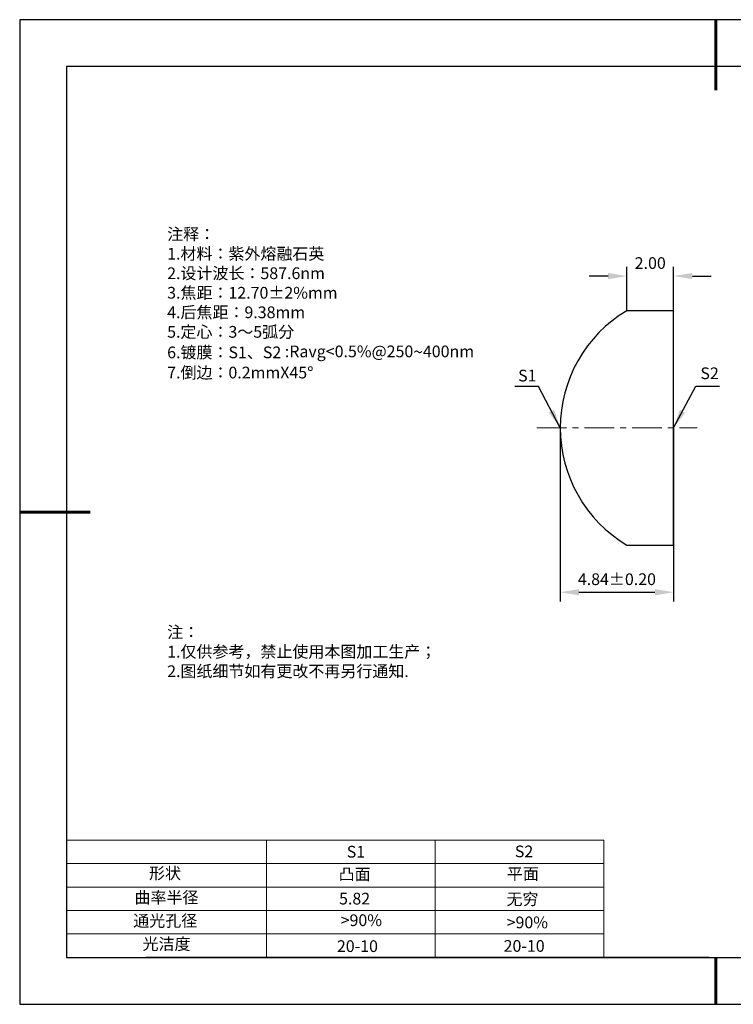
# Model space of a CAD drawing. Units: millimetres. Extents: x 0 to 297, y -2 to 208.
# Drawn here: x 0 to 152, y -2 to 208 of the extents above; entities that cross this region are included whole.
import ezdxf

# ---------------------------------------------------------------- set-up
doc = ezdxf.new("R2010")
doc.units = ezdxf.units.MM
doc.header["$PDSIZE"] = -1
doc.linetypes.add('CENTER', pattern=[10.16, 6.35, -1.27, 1.27, -1.27])
for name, color, linetype in [('1轮廓实线层', 7, 'Continuous'), ('6文字层', 3, 'Continuous'), ('6文字层 @ 1', 3, 'Continuous'), ('细实线层', 7, 'Continuous')]:
    doc.layers.add(name, color=color, linetype=linetype)
for name, color, linetype, lineweight in [('2细线层', 4, 'Continuous', 15), ('3中心线层', 1, 'CENTER', 9), ('7标注层', 4, 'Continuous', 5), ('粗实线层', 7, 'Continuous', 25)]:
    doc.layers.add(name, color=color, linetype=linetype, lineweight=lineweight)
doc.styles.add('TH-GBD2M', font='calibri.ttf', dxfattribs={"width": 0.8, "height": 2.5})
doc.styles.add('标准', font='txt', dxfattribs={"height": 9.59})
doc.dimstyles.new('TH-GBD2M', dxfattribs={"dimtxt": 2.5, "dimasz": 4, "dimexe": 2, "dimexo": 0, "dimgap": 1.5, "dimtad": 1, "dimzin": 1, "dimdsep": 46, "dimtxsty": 'TH-GBD2M', "dimcen": 0, "dimclrt": 3, "dimadec": 0, "dimazin": 3, "dimtfac": 1, "dimtofl": 0, "dimtmove": 0, "dimatfit": 3, "dimfxl": 1, "dimtolj": 1, "dimtzin": 0, "dimarcsym": 0})

# ---------------------------------------------------------------- blocks, each defined once
blk = doc.blocks.new('*X6')
at = {"layer": '粗实线层', "lineweight": 60}
for p, q in [((0, 105), (0, 90)), ((-148.5, 0), (-133.5, 0)), ((0, -105), (0, -95))]:
    blk.add_line(p, q, dxfattribs=at)
at = {"layer": '粗实线层'}
for p, q in [((-138.5, 95), (-138.5, -95)), ((138.5, 95), (-138.5, 95)), ((-138.5, -95), (138.5, -95))]:
    blk.add_line(p, q, dxfattribs=at)
at = {"layer": '细实线层'}
for p, q in [((148.5, 105), (-148.5, 105)), ((-148.5, 105), (-148.5, -105)), ((-148.5, -105), (148.5, -105))]:
    blk.add_line(p, q, dxfattribs=at)
blk = doc.blocks.new('*D12')
at = {"layer": '7标注层', "color": 0, "lineweight": -2, "transparency": 16777216}
for p, q in [((129.11, 146.13), (129.11, 155.51)), ((139.1, 146.13), (139.1, 155.51)), ((125.11, 153.51), (121.11, 153.51)), ((143.1, 153.51), (147.1, 153.51))]:
    blk.add_line(p, q, dxfattribs=at)
at = {"layer": '7标注层', "color": 0, "transparency": 16777216}
for points in [[(125.11, 154.18), (125.11, 152.85), (129.11, 153.51)], [(143.1, 154.18), (143.1, 152.85), (139.1, 153.51)]]:
    blk.add_solid(points, dxfattribs=at)
at = {"layer": 'Defpoints', "color": 0, "transparency": 16777216}
for p in [(139.1, 153.51), (129.11, 146.13), (139.1, 146.13)]:
    blk.add_point(p, dxfattribs=at)
at = {"layer": '7标注层', "color": 3, "transparency": 16777216, "insert": (134.11, 156.29), "char_height": 2.5, "attachment_point": 5, "style": 'TH-GBD2M'}
blk.add_mtext('\\A1;2.00', dxfattribs=at)
blk = doc.blocks.new('*D13')
at = {"layer": '7标注层', "color": 0, "lineweight": -2, "transparency": 16777216}
for p, q in [((114.9, 121.16), (114.9, 84.08)), ((139.1, 121.13), (139.1, 84.08)), ((118.9, 86.08), (135.1, 86.08))]:
    blk.add_line(p, q, dxfattribs=at)
at = {"layer": '7标注层', "color": 0, "transparency": 16777216}
for points in [[(118.9, 86.75), (118.9, 85.41), (114.9, 86.08)], [(135.1, 86.75), (135.1, 85.41), (139.1, 86.08)]]:
    blk.add_solid(points, dxfattribs=at)
at = {"layer": 'Defpoints', "color": 0, "transparency": 16777216}
for p in [(114.9, 121.16), (139.1, 121.13), (139.1, 86.08)]:
    blk.add_point(p, dxfattribs=at)
at = {"layer": '7标注层', "color": 3, "transparency": 16777216, "insert": (127, 88.86), "char_height": 2.5, "attachment_point": 5, "style": 'TH-GBD2M'}
blk.add_mtext('\\A1;4.84±0.20', dxfattribs=at)

msp = doc.modelspace()

# ---------------------------------------------------------------- linework, layer by layer
at = {"color": 7, "linetype": 'Continuous', "lineweight": 25}
for p, q in [((139.105, 146.131), (129.112, 146.131)), ((139.105, 96.131), (139.105, 146.131)), ((129.112, 96.131), (139.105, 96.131))]:
    msp.add_line(p, q, dxfattribs=at)
msp.add_arc((144.005, 121.131), 29.1, 120.78359, 239.21641, dxfattribs=at)
msp.add_arc((144.005, 121.131), 29.1, 120.78359, 239.21641, dxfattribs=at)
at = {"layer": '1轮廓实线层'}
msp.add_line((146.597, 8.194), (286.597, 8.194), dxfattribs=at)
at = {"layer": '2细线层'}
for p, q in [((9.597, 33.194), (124.243, 33.194)), ((52.243, 33.194), (52.243, 8.194)), ((88.243, 33.194), (88.243, 8.194)), ((124.243, 33.194), (124.243, 8.194)), ((9.597, 28.194), (124.243, 28.194)), ((9.597, 23.194), (124.243, 23.194)), ((9.597, 18.194), (124.243, 18.194)), ((9.597, 13.194), (124.243, 13.194))]:
    msp.add_line(p, q, dxfattribs=at)
at = {"layer": '3中心线层'}
msp.add_line((109.905, 121.131), (144.105, 121.131), dxfattribs=at)
at = {"layer": '6文字层', "color": 0}
msp.add_line((146.597, 8.194), (26.597, 8.194), dxfattribs=at)

# ---------------------------------------------------------------- block references
at = {"layer": '粗实线层'}
msp.add_blockref('*X6', (148.097, 103.194), dxfattribs=at)

# ---------------------------------------------------------------- texts
at = {"layer": '6文字层', "color": 3, "insert": (77.77, 147.589), "char_height": 2.5, "attachment_point": 5}
msp.add_mtext_dynamic_manual_height_columns('\\pxsm1,ql;{\\fSimSun|b0|i0|c134|p2;注释：\\fSimSun|b0|i0|c0|p2; \\P\\fSimSun|b0|i0|c134|p2;1.材料：紫外熔融石英\\fSimSun|b0|i0|c0|p2;                                              \\P\\fSimSun|b0|i0|c134|p2;2.设计波长：587.6\\fSimSun|b0|i0|c0|p2;n\\fSimSun|b0|i0|c134|p2;m\\fSimSun|b0|i0|c0|p2;         \\P\\fSimSun|b0|i0|c134|p2;3.焦距：12.70\\fAdobe Pi Std|b0|i0|c134|p0;\\C256;±\\fSimSun|b0|i0|c134|p2;\\C3;2%\\H0.99999x;mm\\P4.后焦距：9.38mm\\fSimSun|b0|i0|c0|p2;     \\P\\fSimSun|b0|i0|c134|p2;5.定心：3～5弧分\\P6.镀膜：S1、S2 :Ravg<0.5%@250\\fAharoni|b0|i0|c177|p2;\\H1.0833x;\\C256;~\\fSimSun|b0|i0|c134|p2;\\H0.92311x;\\C3;400nm\\fSimSun|b0|i0|c0|p2;\\H0.99999x; \\fSimSun|b0|i0|c134|p2;\\P7.倒边：0.2mm\\f@SimSun|b0|i0|c0|p2;\\C256;X\\f@SimSun|b0|i0|c134|p2;45\\fAdobe Pi Std|b0|i0|c134|p0;\\H1.0833x;°}', width=93.42571, gutter_width=1, heights=[126.523], dxfattribs=at)
at = {"layer": '6文字层', "insert": (31.057, 78.823), "char_height": 2.5, "attachment_point": 1, "style": '标准'}
msp.add_mtext_dynamic_manual_height_columns('{\\fSimSun|b1|i0|c134|p2;\\C1;注：\\P\\pxqj;1.仅供参考，禁止使用本图加工生产；\\P2.图纸细节如有更改不再另行通知.}', width=119.68608, gutter_width=1, heights=[0], dxfattribs=at)
at = {"layer": '6文字层', "attachment_point": 1}
for s, width, heights, insert, char_height in [('{\\fSimSun|b0|i0|c0|p2;S1}', 24.72262, [0], (69.368, 31.984), 2.5), ('{\\fSimSun|b0|i0|c0|p2;S2}', 21.29572, [0], (105.229, 32.053), 2.5), ('{\\fSimSun|b0|i0|c134|p2;形状}', 13.96779, [0], (27.177, 27.403), 2.5), ('{\\fSimSun|b0|i0|c134|p2;凸面}', 21.8361, [0], (67.636, 27.187), 2.5), ('{\\fSimSun|b0|i0|c134|p2;平面}', 16.12894, [0], (103.527, 27.278), 2.5), ('{\\fSimSun|b0|i0|c134|p2;曲率半径}', 14.91976, [0], (24.085, 22.232), 2.5), ('\\pxt4;{\\fSimSun|b0|i0|c134|p2;无穷}', 35.36398, [5], (103.441, 21.879), 2.5), ('{\\fSimSun|b0|i0|c134|p2;通光孔径}', 15.56923, [0], (23.819, 17.258), 2.5), ('\\pxsm1,ql;{\\fSimSun|b0|i0|c134|p2;\\C3;>90%}', 25.43244, [0], (68.066, 17.378), 2.5), ('{\\fSimSun|b0|i0|c134|p2;\\C3;>90%}', 25.43244, [0], (103.477, 16.914), 2.5), ('{\\fSimSun|b0|i0|c134|p2;光洁度}', 16.39629, [0], (25.815, 12.309), 2.5), ('{\\fSimSun|b0|i0|c134|p2;\\H1.25x;20-10}', 19.16365, [0], (67.272, 11.848), 2), ('{\\fSimSun|b0|i0|c134|p2;\\H1.25x;20-10}', 19.16365, [0], (102.833, 11.893), 2)]:
    msp.add_mtext_dynamic_manual_height_columns(s, width=width, gutter_width=17.5, heights=heights, dxfattribs=dict(at, insert=insert, char_height=char_height))
at = {"layer": '6文字层 @ 1', "insert": (67.73, 21.985), "char_height": 2.5, "attachment_point": 1}
msp.add_mtext_dynamic_manual_height_columns('{\\fSimSun|b0|i0|c134|p2;\\C3;5.82}', width=7.48611, gutter_width=12.5, heights=[-2.5], dxfattribs=at)
at = {"layer": '7标注层', "color": 3, "char_height": 2.5, "attachment_point": 5, "style": 'TH-GBD2M'}
for s, insert in [('\\A1;S1', (107.883, 132.286)), ('\\A1;S2', (146.77, 132.779))]:
    msp.add_mtext(s, dxfattribs=dict(at, insert=insert))

# ---------------------------------------------------------------- dimensions: what is measured, and where the dimension line sits
at = {"layer": '7标注层'}
for base, p1, p2, override, picture, middle in [((139.105, 153.513), (129.112, 146.131), (139.105, 146.131), {"dimlfac": 0.2}, '*D12', (134.108, 156.293)), ((139.105, 86.08), (114.905, 121.162), (139.105, 121.131), {"dimlfac": 0.2, "dimtol": 1, "dimtp": 0.2, "dimtm": 0.2}, '*D13', (127.005, 88.861))]:
    dim = msp.add_linear_dim(base=base, p1=p1, p2=p2, dimstyle='TH-GBD2M', override=override, dxfattribs=at)
    dim.commit()
    dim.dimension.update_dxf_attribs({"geometry": picture, "text_midpoint": middle})

# ---------------------------------------------------------------- leaders
for points in [[(114.905, 121.162), (110.284, 129.962), (105.259, 129.962)], [(139.105, 121.131), (143.835, 129.999), (148.861, 129.999)]]:
    msp.add_leader(points, dimstyle='TH-GBD2M', override={"dimgap": 1.5, "dimtad": 0, "dimtxsty": 'TH-GBD2M'}, dxfattribs=at)

doc.saveas('drawing.dxf')
